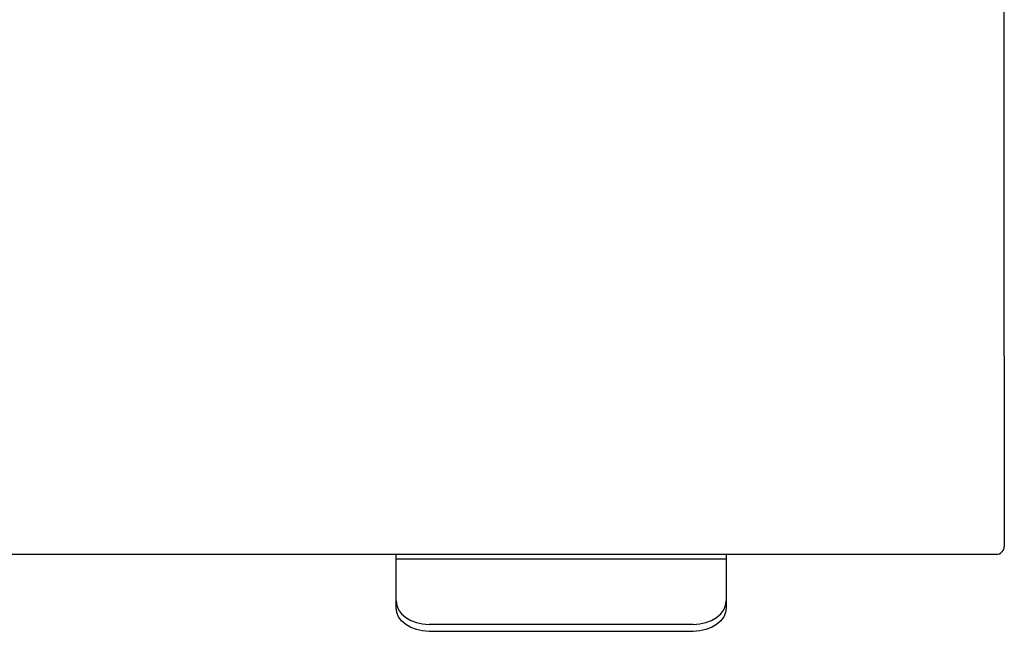
# Model space of a CAD drawing. Extents: x -3347 to 3483, y -1752 to 1323.
# Drawn here: x -1620 to -1471, y -239 to -147 of the extents above; entities that cross this region are included whole.
import ezdxf

# ---------------------------------------------------------------- set-up
doc = ezdxf.new("R2010")
doc.units = 0
doc.header["$MEASUREMENT"] = 0
doc.linetypes.add('SLD-DASHED', pattern=[1.905, 1.27, -0.635])
doc.linetypes.add('SLD-SOLID', pattern=[0])
doc.layers.add('SLD-0', color=7, linetype='SLD-DASHED')

msp = doc.modelspace()

# ---------------------------------------------------------------- linework, layer by layer
at = {"layer": 'SLD-0', "color": 7, "linetype": 'SLD-SOLID'}
for p, q in [((-1471.21, -197.67), (-1471.21, 892.33)), ((-1471.21, -197.67), (-1471.21, -224.57)), ((-1471.21, -224.57), (-1471.21, -226.47)), ((-2219.01, -227.67), (-1472.41, -227.67)), ((-1563.31, -228.4), (-1563.31, -227.67)), ((-1513.31, -227.67), (-1513.31, -228.4)), ((-1563.31, -234.74), (-1563.31, -228.4)), ((-1513.31, -228.4), (-1563.31, -228.4)), ((-1513.31, -228.4), (-1513.31, -234.74)), ((-1563.31, -235.8), (-1563.31, -234.74)), ((-1513.31, -234.74), (-1513.31, -235.8)), ((-1518.31, -238.28), (-1558.31, -238.28)), ((-1518.31, -239.34), (-1558.31, -239.34))]:
    msp.add_line(p, q, dxfattribs=at)
at = {"layer": 'SLD-0', "color": 7, "linetype": 'SLD-SOLID', "flags": 128}
for points in [[(-1563.31, -234.74), (-1563.21, -235.43), (-1562.93, -236.09), (-1562.47, -236.7), (-1561.84, -237.24), (-1561.09, -237.68), (-1560.22, -238.01), (-1559.28, -238.21), (-1558.31, -238.28)], [(-1518.31, -238.28), (-1517.33, -238.21), (-1516.39, -238.01), (-1515.53, -237.68), (-1514.77, -237.24), (-1514.15, -236.7), (-1513.69, -236.09), (-1513.4, -235.43), (-1513.31, -234.74)], [(-1558.31, -239.34), (-1559.28, -239.27), (-1560.22, -239.07), (-1561.09, -238.74), (-1561.84, -238.3), (-1562.47, -237.77), (-1562.93, -237.15), (-1563.21, -236.49), (-1563.31, -235.8)], [(-1513.31, -235.8), (-1513.4, -236.49), (-1513.69, -237.15), (-1514.15, -237.77), (-1514.77, -238.3), (-1515.53, -238.74), (-1516.39, -239.07), (-1517.33, -239.27), (-1518.31, -239.34)]]:
    msp.add_lwpolyline(points, dxfattribs=at)
at = {"layer": 'SLD-0', "color": 7, "linetype": 'SLD-SOLID'}
msp.add_arc((-1472.41, -226.47), 1.2, 270, 0, dxfattribs=at)

doc.saveas('drawing.dxf')
